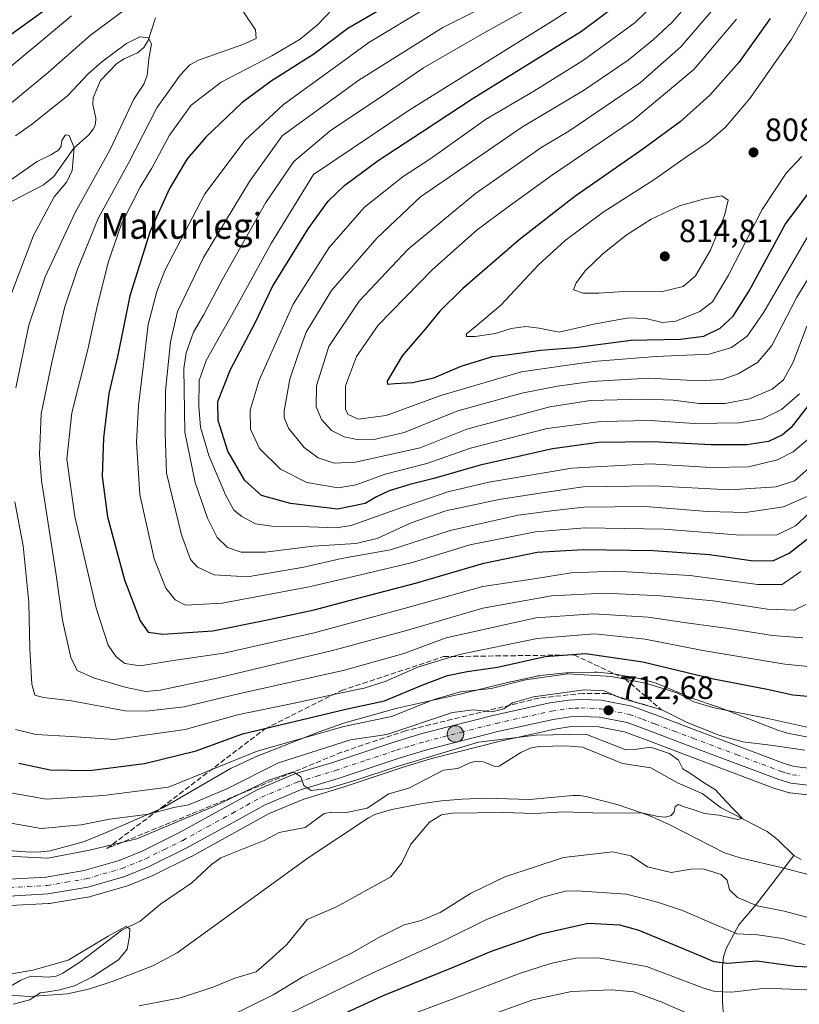
# Model space of a CAD drawing. Units: metres. Extents: x 620524 to 623961, y 4761880 to 4764255.
# Drawn here: x 622113 to 622355, y 4763461 to 4763766 of the extents above; entities that cross this region are included whole.
import ezdxf
from ezdxf.enums import TextEntityAlignment as Align

# ---------------------------------------------------------------- set-up
doc = ezdxf.new("R2010")
doc.units = ezdxf.units.M
doc.header["$MEASUREMENT"] = 0
doc.linetypes.add('DGN Style 3', pattern=[2.307223, 1.648017, -0.659207])
doc.linetypes.add('DGN Style 4', pattern=[2.638475, 1.318413, -0.659207, 0.001648, -0.659207])
for name, color, linetype, lineweight in [('Arbolado forestal CxS', 92, 'Continuous', 0), ('Carretera de calzada única Cxs', 7, 'Continuous', 13), ('Carretera de calzada única eje', 7, 'DGN Style 4', 0), ('Corriente natural lineal', 142, 'Continuous', 13), ('Curva de nivel maestra', 30, 'Continuous', 30), ('Curva de nivel normal', 30, 'Continuous', 0), ('Entidad de ámbito territorial CxS', 92, 'Continuous', 0), ('Espacio natural protegido', 121, 'Continuous', 13), ('Espacio natural protegido CxS', 121, 'Continuous', 0), ('Núcleo urbano CxS', 7, 'Continuous', 0), ('Punto de cota en terreno', 7, 'Continuous', 0), ('Punto kilométrico de carretera', 7, 'Continuous', 0), ('Rótulo de punto de cota en terreno', 7, 'Continuous', 0), ('Talud superficial', 30, 'DGN Style 3', 0), ('Texto cartográfico', 7, 'Continuous', 0)]:
    doc.layers.add(name, color=color, linetype=linetype, lineweight=lineweight)
doc.styles.add('Style-Arial', font='txt')

# ---------------------------------------------------------------- blocks, each defined once
blk = doc.blocks.new('*U8')
at = {"layer": 'Arbolado forestal CxS', "color": 92, "linetype": 'Continuous', "lineweight": 0}
blk.add_polyline3d([(622109.8433, 4763491.4645, 707.8973), (622121.7733, 4763492.1145, 707.9665), (622122.1115, 4763492.1523, 707.9695), (622134.5113, 4763494.2539, 707.9911), (622134.8303, 4763494.3273, 707.9812), (622146.2903, 4763497.6273, 708.0014), (622146.4861, 4763497.6911, 708.0034), (622146.6009, 4763497.7355, 708.0044), (622154.1409, 4763500.8355, 707.8733), (622154.3343, 4763500.9231, 707.8711), (622165.9943, 4763506.7131, 707.896), (622166.1023, 4763506.7695, 707.9032), (622181.4453, 4763515.1811, 707.9524), (622190.2883, 4763520.0557, 708.6421), (622201.0099, 4763524.5547, 709.1961), (622212.4937, 4763528.0501, 709.4275), (622212.5693, 4763528.0743, 709.4219), (622231.4767, 4763534.3801, 709.568), (622240.2545, 4763537.0193, 709.9018), (622261.9347, 4763542.5711, 710.7348), (622278.8699, 4763546.2971, 711.1268), (622283.9691, 4763547.0419, 711.6535), (622286.9873, 4763547.2065, 711.8805), (622292.4139, 4763546.9727, 711.9706), (622300.4969, 4763545.3825, 711.9384), (622308.0495, 4763542.6001, 712.3878), (622319.7197, 4763538.1737, 711.732), (622347.3385, 4763527.7767, 713.6555), (622347.5327, 4763527.7123, 713.6658), (622351.3027, 4763526.6023, 713.7196), (622351.6291, 4763526.5257, 713.7309), (622351.8207, 4763526.4983, 713.7406), (622357.1607, 4763525.9083, 714.0525)], dxfattribs=at)
blk = doc.blocks.new('*U9')
at = {"layer": 'Arbolado forestal CxS', "color": 92, "linetype": 'Continuous', "lineweight": 0}
blk.add_polyline3d([(622357.4409, 4763543.7875, 719.0459), (622351.0539, 4763544.9629, 718.9683), (622348.0703, 4763545.9505, 719.3016), (622329.4547, 4763553.1603, 721.0038), (622329.1371, 4763553.2755, 721.0366), (622329.0715, 4763553.2979, 721.0426), (622321.7075, 4763555.7265, 721.4873), (622310.8025, 4763560.3049, 722.2158), (622310.7847, 4763560.3125, 722.2179), (622310.7667, 4763560.3197, 722.2197), (622310.2771, 4763560.5049, 722.2603), (622309.9585, 4763560.6057, 722.2727), (622305.9345, 4763561.7863, 722.3305), (622305.7521, 4763561.8379, 722.3275), (622305.2423, 4763561.9571, 722.2991), (622305.1319, 4763561.9779, 722.2889), (622297.0439, 4763563.4691, 722.1932), (622296.6377, 4763563.5331, 722.2087), (622296.2469, 4763563.5749, 722.2086), (622292.0613, 4763563.9179, 722.1769), (622291.9309, 4763563.9277, 722.182), (622291.4331, 4763563.9375, 722.177), (622291.2023, 4763563.9421, 722.1747), (622282.9773, 4763563.7313, 721.3486), (622282.6593, 4763563.7167, 721.296), (622282.3727, 4763563.6923, 721.2462), (622274.2357, 4763562.8651, 720.9443), (622274.0013, 4763562.8377, 720.9691), (622273.4851, 4763562.7527, 721.0051), (622273.3389, 4763562.7221, 721.0105), (622265.2137, 4763560.9475, 722.3559), (622265.0243, 4763560.9041, 722.3854), (622249.4871, 4763557.1133, 720.2007), (622229.9571, 4763552.7845, 721.5541), (622229.6179, 4763552.7013, 721.6132), (622229.5253, 4763552.6757, 721.6269), (622213.6901, 4763548.2289, 721.2653), (622213.2817, 4763548.1023, 721.205), (622213.1439, 4763548.0543, 721.1799), (622205.4925, 4763545.3005, 720.885), (622205.2863, 4763545.2231, 720.8886), (622186.5193, 4763537.8801, 720.1574), (622186.3725, 4763537.8211, 720.1453), (622186.0305, 4763537.6703, 720.1079), (622178.5609, 4763534.1599, 718.2495), (622178.4253, 4763534.0949, 718.2237), (622177.9619, 4763533.8463, 718.122), (622157.2373, 4763521.8689, 717.5725), (622139.4091, 4763514.0381, 713.3864), (622132.6295, 4763511.3135, 713.5203), (622122.2417, 4763508.4633, 713.047), (622119.3805, 4763508.1683, 712.4947), (622116.2073, 4763508.0601, 712.0024), (622109.1869, 4763508.6261, 711.5815)], dxfattribs=at)
blk = doc.blocks.new('5PATER')
at = {"layer": 'Punto de cota en terreno', "linetype": 'Continuous', "lineweight": 0}
h = blk.add_hatch(color=51, dxfattribs=at)
edge = h.paths.add_edge_path()
edge.add_ellipse((0, 0), major_axis=(-0.11, -0.111), ratio=0.999422, start_angle=0, end_angle=360)
blk = doc.blocks.new('5HITCA')
at = {"layer": 'Entidad de ámbito territorial CxS', "linetype": 'Continuous', "lineweight": 0}
h = blk.add_hatch(color=1, dxfattribs=at)
edge = h.paths.add_edge_path()
edge.add_arc((0, 0), 0.256, 0, 360)
at = {"layer": 'Entidad de ámbito territorial CxS', "color": 7, "linetype": 'Continuous', "lineweight": 0}
blk.add_circle((0, 0), 0.256, dxfattribs=at)

msp = doc.modelspace()

# ---------------------------------------------------------------- linework, layer by layer
at = {"layer": 'Arbolado forestal CxS', "color": 92, "linetype": 'Continuous', "lineweight": 0}
for points in [[(622357.4409, 4763543.7875, 719.0459), (622351.0539, 4763544.9629, 718.9683), (622348.0703, 4763545.9505, 719.3016), (622329.4547, 4763553.1603, 721.0038), (622329.1371, 4763553.2755, 721.0366), (622329.0715, 4763553.2979, 721.0426), (622321.7075, 4763555.7265, 721.4873), (622310.8025, 4763560.3049, 722.2158), (622310.7847, 4763560.3125, 722.2179), (622310.7667, 4763560.3197, 722.2197), (622310.2771, 4763560.5049, 722.2603), (622309.9585, 4763560.6057, 722.2727), (622305.9345, 4763561.7863, 722.3305), (622305.7521, 4763561.8379, 722.3275), (622305.2423, 4763561.9571, 722.2991), (622305.1319, 4763561.9779, 722.2889), (622297.0439, 4763563.4691, 722.1932), (622296.6377, 4763563.5331, 722.2087), (622296.2469, 4763563.5749, 722.2086), (622292.0613, 4763563.9179, 722.1769), (622291.9309, 4763563.9277, 722.182), (622291.4331, 4763563.9375, 722.177), (622291.2023, 4763563.9421, 722.1747), (622282.9773, 4763563.7313, 721.3486), (622282.6593, 4763563.7167, 721.296), (622282.3727, 4763563.6923, 721.2462), (622274.2357, 4763562.8651, 720.9443), (622274.0013, 4763562.8377, 720.9691), (622273.4851, 4763562.7527, 721.0051), (622273.3389, 4763562.7221, 721.0105), (622265.2137, 4763560.9475, 722.3559), (622265.0243, 4763560.9041, 722.3854), (622249.4871, 4763557.1133, 720.2007), (622229.9571, 4763552.7845, 721.5541), (622229.6179, 4763552.7013, 721.6132), (622229.5253, 4763552.6757, 721.6269), (622213.6901, 4763548.2289, 721.2653), (622213.2817, 4763548.1023, 721.205), (622213.1439, 4763548.0543, 721.1799), (622205.4925, 4763545.3005, 720.885), (622205.2863, 4763545.2231, 720.8886), (622186.5193, 4763537.8801, 720.1574), (622186.3725, 4763537.8211, 720.1453), (622186.0305, 4763537.6703, 720.1079), (622178.5609, 4763534.1599, 718.2495), (622178.4253, 4763534.0949, 718.2237), (622177.9619, 4763533.8463, 718.122), (622157.2373, 4763521.8689, 717.5725), (622139.4091, 4763514.0381, 713.3864), (622132.6295, 4763511.3135, 713.5203), (622122.2417, 4763508.4633, 713.047), (622119.3805, 4763508.1683, 712.4947), (622116.2073, 4763508.0601, 712.0024), (622109.1869, 4763508.6261, 711.5815)], [(622357.1607, 4763525.9083, 714.0525), (622351.8207, 4763526.4983, 713.7406), (622351.6291, 4763526.5257, 713.7309), (622351.3027, 4763526.6023, 713.7196), (622347.5327, 4763527.7123, 713.6658), (622347.3385, 4763527.7767, 713.6555), (622319.7197, 4763538.1737, 711.732), (622308.0495, 4763542.6001, 712.3878), (622300.4969, 4763545.3825, 711.9384), (622292.4139, 4763546.9727, 711.9706), (622286.9873, 4763547.2065, 711.8805), (622283.9691, 4763547.0419, 711.6535), (622278.8699, 4763546.2971, 711.1268), (622261.9347, 4763542.5711, 710.7348), (622240.2545, 4763537.0193, 709.9018), (622231.4767, 4763534.3801, 709.568), (622212.5693, 4763528.0743, 709.4219), (622212.4937, 4763528.0501, 709.4275), (622201.0099, 4763524.5547, 709.1961), (622190.2883, 4763520.0557, 708.6421), (622181.4453, 4763515.1811, 707.9524), (622166.1023, 4763506.7695, 707.9032), (622165.9943, 4763506.7131, 707.896), (622154.3343, 4763500.9231, 707.8711), (622154.1409, 4763500.8355, 707.8733), (622146.6009, 4763497.7355, 708.0044), (622146.4861, 4763497.6911, 708.0034), (622146.2903, 4763497.6273, 708.0014), (622134.8303, 4763494.3273, 707.9812), (622134.5113, 4763494.2539, 707.9911), (622122.1115, 4763492.1523, 707.9695), (622121.7733, 4763492.1145, 707.9665), (622109.8433, 4763491.4645, 707.8973)]]:
    msp.add_polyline3d(points, dxfattribs=at)
at = {"layer": 'Carretera de calzada única Cxs', "color": 7, "linetype": 'Continuous', "lineweight": 13}
for points in [[(622109.6301, 4763499.7301, 720.1677), (622121.0201, 4763500.3501, 721.9266), (622132.8301, 4763502.3501, 711.9627), (622143.7301, 4763505.4901, 714.3184), (622150.8301, 4763508.4101, 712.7033), (622162.2201, 4763514.0701, 724.432), (622177.4601, 4763522.4201, 733.7134), (622186.6901, 4763527.5101, 729.5845), (622198.2001, 4763532.3401, 732.02), (622210.0201, 4763535.9401, 717.1175), (622228.9701, 4763542.2601, 725.0576), (622238.0301, 4763544.9901, 730.4067), (622260.0301, 4763550.6201, 719.2567), (622277.3801, 4763554.4401, 729.341), (622283.1501, 4763555.2801, 724.3617), (622286.9501, 4763555.4801, 725.8321), (622293.4001, 4763555.2101, 719.5576), (622302.7301, 4763553.3601, 735.8707), (622310.9401, 4763550.3401, 727.1747), (622322.6401, 4763545.9101, 729.6004), (622350.0501, 4763535.5901, 719.1023), (622353.1901, 4763534.6601, 718.2354), (622357.6701, 4763534.1701, 716.0125)], [(622109.6301, 4763499.7301, 720.1677), (622121.0201, 4763500.3501, 721.9266), (622132.8301, 4763502.3501, 711.9627), (622143.7301, 4763505.4901, 714.3184), (622150.8301, 4763508.4101, 712.7033), (622162.2201, 4763514.0701, 724.432), (622177.4601, 4763522.4201, 733.7134), (622186.6901, 4763527.5101, 729.5845), (622198.2001, 4763532.3401, 732.02), (622210.0201, 4763535.9401, 717.1175), (622228.9701, 4763542.2601, 725.0576), (622238.0301, 4763544.9901, 730.4067), (622260.0301, 4763550.6201, 719.2567), (622277.3801, 4763554.4401, 729.341), (622283.1501, 4763555.2801, 724.3617), (622286.9501, 4763555.4801, 725.8321), (622293.4001, 4763555.2101, 719.5576), (622302.7301, 4763553.3601, 735.8707), (622310.9401, 4763550.3401, 727.1747), (622322.6401, 4763545.9101, 729.6004), (622350.0501, 4763535.5901, 719.1023), (622353.1901, 4763534.6601, 718.2354), (622357.6701, 4763534.1701, 716.0125)], [(622357.4901, 4763528.8901, 718.0605), (622352.1501, 4763529.4801, 718.8867), (622348.3801, 4763530.5901, 720.4902), (622320.7801, 4763540.9801, 720.0615), (622309.1001, 4763545.4101, 716.1422), (622301.3101, 4763548.2801, 721.7108), (622292.7701, 4763549.9601, 717.5332), (622286.9701, 4763550.2101, 714.824), (622283.6701, 4763550.0301, 714.0712), (622278.3301, 4763549.2501, 716.5236), (622261.2401, 4763545.4901, 713.2909), (622239.4501, 4763539.9101, 718.6811), (622230.5701, 4763537.2401, 722.7153), (622211.6201, 4763530.9201, 713.4329), (622199.9901, 4763527.3801, 718.665), (622188.9801, 4763522.7601, 714.1921), (622180.0001, 4763517.8101, 718.6874), (622164.6601, 4763509.4001, 712.2772), (622153.0001, 4763503.6101, 710.2658), (622145.4601, 4763500.5101, 712.6552), (622134.0001, 4763497.2101, 715.6307), (622121.6101, 4763495.1101, 710.736), (622109.6801, 4763494.4601, 717.3354)], [(622357.4901, 4763528.8901, 718.0605), (622352.1501, 4763529.4801, 718.8867), (622348.3801, 4763530.5901, 720.4902), (622320.7801, 4763540.9801, 720.0615), (622309.1001, 4763545.4101, 716.1422), (622301.3101, 4763548.2801, 721.7108), (622292.7701, 4763549.9601, 717.5332), (622286.9701, 4763550.2101, 714.824), (622283.6701, 4763550.0301, 714.0712), (622278.3301, 4763549.2501, 716.5236), (622261.2401, 4763545.4901, 713.2909), (622239.4501, 4763539.9101, 718.6811), (622230.5701, 4763537.2401, 722.7153), (622211.6201, 4763530.9201, 713.4329), (622199.9901, 4763527.3801, 718.665), (622188.9801, 4763522.7601, 714.1921), (622180.0001, 4763517.8101, 718.6874), (622164.6601, 4763509.4001, 712.2772), (622153.0001, 4763503.6101, 710.2658), (622145.4601, 4763500.5101, 712.6552), (622134.0001, 4763497.2101, 715.6307), (622121.6101, 4763495.1101, 710.736), (622109.6801, 4763494.4601, 717.3354)]]:
    msp.add_polyline3d(points, dxfattribs=at)
at = {"layer": 'Carretera de calzada única eje', "color": 7, "linetype": 'DGN Style 4', "lineweight": 0}
msp.add_polyline3d([(622109.6501, 4763497.0901, 716.7439), (622115.3501, 4763497.4001, 714.3824), (622121.3101, 4763497.7301, 713.0032), (622127.2201, 4763498.7301, 713.659), (622133.4101, 4763499.7801, 713.084), (622144.5901, 4763503.0001, 710.2324), (622151.9101, 4763506.0101, 709.5115), (622157.7401, 4763508.9001, 712.713), (622163.4401, 4763511.7301, 717.5839), (622171.1101, 4763515.9401, 723.2154), (622178.7301, 4763520.1101, 725.9191), (622183.2201, 4763522.5901, 722.8888), (622187.8301, 4763525.1301, 721.9455), (622199.0901, 4763529.8601, 725.1703), (622205.0001, 4763531.6601, 714.6455), (622210.8201, 4763533.4301, 713.5303), (622220.2901, 4763536.5901, 717.3531), (622229.7701, 4763539.7501, 724.2281), (622234.2101, 4763541.0801, 724.2326), (622238.7401, 4763542.4501, 724.185), (622249.7401, 4763545.2601, 717.0344), (622260.6301, 4763548.0501, 714.122), (622269.1801, 4763549.9301, 714.8285), (622277.8501, 4763551.8401, 723.1744), (622280.5201, 4763552.2301, 719.087), (622283.4101, 4763552.6501, 716.1674), (622285.0601, 4763552.7401, 716.7403), (622286.9601, 4763552.8401, 717.3944), (622289.8601, 4763552.7201, 715.6903), (622293.0801, 4763552.5801, 715.0157), (622302.0201, 4763550.8201, 728.9681), (622306.1301, 4763549.3101, 722.6328), (622310.0201, 4763547.8701, 720.3417), (622315.8701, 4763545.6601, 726.0904), (622321.7101, 4763543.4401, 723.1292), (622335.4101, 4763538.2801, 722.3374), (622349.2201, 4763533.0901, 716.7741), (622350.7801, 4763532.6201, 715.8461), (622352.6701, 4763532.0701, 715.5193), (622355.3401, 4763531.7701, 715.437)], dxfattribs=at)
at = {"layer": 'Corriente natural lineal', "color": 142, "linetype": 'Continuous', "lineweight": 13}
for points in [[(622155, 4763767, 737.0415), (622152.7345, 4763760.0202, 735.1636), (622151.3855, 4763757.8522, 734.7697), (622149.4201, 4763756.1705, 734.6549), (622145.2492, 4763754.3299, 734.766), (622143.0087, 4763752.8451, 734.6417), (622137.9154, 4763747.5688, 733.8143), (622135.6057, 4763742.1956, 732.9202), (622135.5619, 4763740.1002, 732.4405), (622136.4216, 4763735.891, 731.5311), (622136.3319, 4763734.1472, 731.251), (622135.7609, 4763732.5738, 730.9843), (622134.2014, 4763730.5891, 730.7187), (622129.6507, 4763726.6071, 729.9313), (622123.4404, 4763717.8153, 728.7129), (622120.2585, 4763715.2038, 728.4461), (622106.4463, 4763708.0137, 727.9241)], [(622353, 4763507, 709.7304), (622347.9835, 4763512.004, 710.3267), (622344.7904, 4763514.5062, 710.2382), (622330.4783, 4763521.853, 709.1768), (622324.5728, 4763526.2628, 709.0284), (622317.2, 4763529.4488, 708.6275), (622308.6671, 4763534.221, 708.7646), (622299.9204, 4763535.607, 708.325), (622287.5033, 4763540.6352, 708.6599), (622282.3433, 4763541.0856, 708.8019), (622274.0439, 4763540.9158, 709.116), (622271.2464, 4763540.3695, 709.0447), (622268.2921, 4763539.0137, 708.4141), (622261.6473, 4763534.7363, 707.5585), (622260.2927, 4763534.6836, 707.5903), (622256.7008, 4763536.0983, 708.0028), (622254.4232, 4763536.3057, 708.1628), (622252.5168, 4763535.8309, 708.1186), (622248.815, 4763534.0727, 707.7316), (622244.3569, 4763533.4935, 707.801), (622233.5525, 4763527.9778, 707.0573), (622227.3392, 4763526.1674, 707.3489), (622220.6572, 4763521.7715, 706.6665), (622213.746, 4763520.2788, 706.7636), (622209.857, 4763520.4979, 707.0708), (622207.3265, 4763520.0769, 707.1874), (622201.446, 4763515.715, 706.3136), (622193.3506, 4763514.2024, 706.3586), (622188.7109, 4763511.7249, 705.9646), (622175.2857, 4763506.3111, 706.179), (622172.371, 4763504.2429, 705.9895), (622166.2299, 4763498.5831, 705.5984), (622156.4842, 4763491.969, 705.5935), (622150.199, 4763486.6574, 705.5084), (622144.5358, 4763483.8435, 705.7049), (622131.5405, 4763473.934, 704.7345), (622126.2382, 4763470.5253, 704.572), (622124.1128, 4763469.591, 704.5337), (622121.7064, 4763469.2829, 704.5979), (622116.3104, 4763469.553, 705.1543), (622113.2155, 4763468.384, 705.2116), (622108.6955, 4763465.7895, 705.0686)], [(622331.2033, 4763457.0938, 731.621), (622330.8774, 4763461.6397, 729.3146), (622330.9553, 4763472.3294, 724.4616), (622331.271, 4763475.5431, 723.0511), (622332.1999, 4763478.383, 721.7095), (622335.9628, 4763485.5433, 717.6577), (622341.4071, 4763491.7741, 714.0092), (622353, 4763507, 709.7304)], [(622355.2696, 4763505.8148, 709.9963), (622353, 4763507, 709.7304)]]:
    msp.add_polyline3d(points, dxfattribs=at)
at = {"layer": 'Curva de nivel maestra', "color": 30, "linetype": 'Continuous', "lineweight": 30, "flags": 128}
for points, elevation in [([(622363.01, 4763653.7401), (622352.18, 4763639.9001), (622349.48, 4763637.6201), (622345.18, 4763635.5601), (622338.51, 4763634.5401), (622327.4, 4763634.5001), (622309.07, 4763635.4401), (622292.4, 4763635.1901), (622278.18, 4763633.2501), (622255.68, 4763628.2301), (622241.32, 4763624.0401), (622233.87, 4763622.2401), (622227.48, 4763620.2501), (622223.53, 4763618.4101), (622220.02, 4763616.3201), (622211.47, 4763614.5301), (622196.85, 4763616.2401), (622187.83, 4763618.7501), (622182.74, 4763623.4001), (622177.44, 4763632.5701), (622174.42, 4763642.0601), (622174.34, 4763647.9301), (622178.28, 4763657.8401), (622185.86, 4763672.3701), (622191.33, 4763683.6701), (622202.3, 4763701.5101), (622208.5, 4763710.1201), (622213.7, 4763715.1201), (622224.09, 4763722.7701), (622237.82, 4763731.7401), (622253.19, 4763741.9301), (622287.11, 4763762.9101), (622306.3, 4763777.2301)], 775), ([(621874.13, 4763572.7401), (621893.2, 4763571.1001), (621911.88, 4763572.4701), (621925.99, 4763574.8401), (621940.9, 4763578.4201), (621957.06, 4763584.2001), (621978.64, 4763591.7401), (621993.47, 4763599.7001), (622000.2, 4763606.0501), (622006.67, 4763611.4601), (622012.71, 4763621.4401), (622021.57, 4763634.3501), (622026.77, 4763645.3501), (622037.62, 4763674.1001), (622042.69, 4763684.9601), (622054.16, 4763705.1201), (622070.86, 4763727.4601), (622084.21, 4763740.4901), (622110.93, 4763762.4601), (622123.81, 4763771.7801)], 750), ([(622223.76, 4763768.9701), (622214.7, 4763763.6801), (622204.11, 4763755.7301), (622190.86, 4763747.3601), (622181.8, 4763740.6701), (622170.63, 4763730.0401), (622164.81, 4763723.2601), (622159.29, 4763714.0901), (622153.35, 4763700.7901), (622147, 4763680.7901), (622143.24, 4763662.3201), (622140.53, 4763650.4601), (622138.89, 4763636.6601), (622138.41, 4763624.7201), (622140.13, 4763612.1801), (622145.38, 4763592.6301), (622150.26, 4763579.8601), (622152.71, 4763576.3201), (622157.23, 4763575.7801), (622172.72, 4763576.7601), (622189.19, 4763580.0401), (622204.24, 4763583.3301), (622217.08, 4763586.7001), (622235.69, 4763591.5201), (622256.84, 4763597.7501), (622273.39, 4763601.1801), (622287.7, 4763602.0501), (622309.51, 4763601.7501), (622326.85, 4763600.4501), (622339.81, 4763598.6401), (622346.55, 4763598.4601), (622351.56, 4763600.8401), (622361.02, 4763608.2401)], 750), ([(622345.72, 4763766.7801), (622335.95, 4763753.1701), (622327, 4763743.0101), (622317.78, 4763734.7901), (622306.22, 4763726.2601), (622285.05, 4763711.5801), (622267.82, 4763698.1801), (622250.2, 4763682.9201), (622243.19, 4763675.9901), (622238.53, 4763670.2501), (622231.54, 4763662.1501), (622226.81, 4763654.2801), (622226.98, 4763653.3801), (622229.38, 4763653.4901), (622234.67, 4763653.8601), (622241.38, 4763655.2901), (622249.85, 4763658.9301), (622259.51, 4763661.9001), (622264.82, 4763662.5601), (622274.42, 4763663.9001), (622285.16, 4763664.7001), (622302.6, 4763666.9601), (622317.85, 4763667.2501), (622325.12, 4763668.2501), (622330.14, 4763670.7101), (622334.23, 4763674.4501), (622339.2, 4763682.3201), (622350.36, 4763702.9201), (622360.42, 4763716.3001)], 800), ([(622112.56, 4763535.6501), (622122.26, 4763533.6001), (622134.48, 4763533.3801), (622151.56, 4763535.5701), (622167.61, 4763539.5401), (622182.02, 4763544.8301), (622214.01, 4763552.4201), (622225.98, 4763555.0101), (622237.96, 4763560.0201), (622245.58, 4763562.8901), (622251.67, 4763564.1901), (622261.07, 4763565.4701), (622275.88, 4763568.7601), (622288.43, 4763569.7501), (622306.16, 4763567.1601), (622328.16, 4763561.9201), (622344.79, 4763558.6201), (622352.69, 4763556.9401), (622362.94, 4763556.0201)], 725), ([(622371.77, 4763471.6601), (622353.61, 4763472.6001), (622341.57, 4763474.2401), (622332.49, 4763473.4701), (622328.29, 4763474.0501), (622324.69, 4763475.5601), (622305.06, 4763483.7301), (622299.07, 4763485.3701), (622289.18, 4763485.9701), (622274.51, 4763482.6001), (622259.18, 4763477.2501), (622247.52, 4763472.3601), (622225.86, 4763463.6201), (622208.41, 4763455.6201)], 725)]:
    msp.add_lwpolyline(points, dxfattribs=dict(at, elevation=elevation))
at = {"layer": 'Curva de nivel normal', "color": 30, "linetype": 'Continuous', "lineweight": 0, "flags": 128}
for points, elevation in [([(622368.41, 4763788.82), (622352.3, 4763760.44), (622339.36, 4763741.95), (622331.82, 4763733.12), (622326.5, 4763728.45), (622319.76, 4763723.94), (622309.61, 4763716.73), (622293.93, 4763706.74), (622282.12, 4763697.94), (622273.85, 4763690.37), (622262.17, 4763677.88), (622254.15, 4763671.13), (622251.5, 4763668.97), (622251.51, 4763668.17), (622254.18, 4763668.08), (622260.51, 4763669.08), (622265.34, 4763670.61), (622269.91, 4763671.24), (622274.07, 4763670.67), (622280.24, 4763669.48), (622291.02, 4763671.95), (622301.7, 4763673.97), (622307.16, 4763673.76), (622312.24, 4763672.47), (622316.46, 4763672.86), (622323.92, 4763675.92), (622327.83, 4763678.93), (622332.77, 4763687.19), (622343.24, 4763707.51), (622350.7, 4763718.85), (622355.51, 4763723.99)], 805), ([(622354.85, 4763650.34), (622349.18, 4763645.51), (622343.31, 4763642.6), (622336.09, 4763641.34), (622322.23, 4763641.17), (622308.43, 4763642.03), (622293.18, 4763641.78), (622276.53, 4763639.53), (622252.7, 4763633.42), (622239.17, 4763628.72), (622226.19, 4763625.38), (622217.21, 4763622.04), (622211.68, 4763621.13), (622201.91, 4763622.84), (622193.76, 4763626.99), (622187.22, 4763633.38), (622184.48, 4763639.41), (622184.3, 4763645.24), (622187.14, 4763654.61), (622197.7, 4763678.12), (622208.82, 4763695.79), (622219.81, 4763708.22), (622231.86, 4763717.82), (622240.07, 4763723.22), (622249.36, 4763729.79), (622257.36, 4763735.48), (622272.39, 4763744.26), (622287.82, 4763753.92), (622303.85, 4763765.59), (622316.18, 4763777.72)], 780), ([(622263.18, 4763773.66), (622244.18, 4763764), (622218.02, 4763747.71), (622194.25, 4763730.45), (622184.13, 4763716.24), (622169.83, 4763692.66), (622161.84, 4763675.86), (622159.6, 4763666.5), (622158.12, 4763651.28), (622157.93, 4763638.1), (622158.41, 4763625.68), (622163.07, 4763606.55), (622165.82, 4763598.94), (622168.02, 4763596.51), (622173.18, 4763594.16), (622183.47, 4763593.54), (622201.03, 4763596.5), (622212.65, 4763599.26), (622227.86, 4763601.93), (622246.43, 4763607.92), (622267.51, 4763612.69), (622278.68, 4763614.15), (622287.85, 4763615.18), (622307, 4763615.4), (622326.15, 4763613.77), (622338, 4763613.45), (622349.85, 4763615.26), (622357.18, 4763618.51)], 760), ([(622359.32, 4763628.66), (622353.3, 4763623.29), (622347.51, 4763621.49), (622333.18, 4763620.54), (622309.51, 4763621.81), (622287.71, 4763621.43), (622275.54, 4763619.69), (622261.66, 4763617.5), (622245.09, 4763613.98), (622234.32, 4763610.24), (622223.72, 4763605.4), (622217.16, 4763603.84), (622203.88, 4763603.06), (622189.03, 4763601.16), (622181.52, 4763601.21), (622177.31, 4763602.68), (622174.12, 4763605.72), (622171.11, 4763611.71), (622167.25, 4763622.85), (622164.12, 4763638.41), (622163.74, 4763658.19), (622164.49, 4763663.08), (622166.73, 4763669.45), (622169.93, 4763674.98), (622175.64, 4763685.74), (622189.19, 4763709.7), (622197.86, 4763722.44), (622209.19, 4763731.97), (622226.62, 4763743.66), (622238.17, 4763751.56), (622256.99, 4763762.4), (622278.44, 4763774.36)], 765), ([(622357.45, 4763636.25), (622352.82, 4763632.33), (622348.02, 4763629.81), (622339, 4763627.66), (622327.3, 4763627.44), (622308.51, 4763628.56), (622284.19, 4763627.24), (622258.42, 4763622.91), (622245.66, 4763619.88), (622240.3, 4763618.03), (622231.07, 4763614.96), (622215.67, 4763609.42), (622211.08, 4763608.78), (622202.75, 4763609.02), (622191.04, 4763609.21), (622185.96, 4763609.98), (622181.78, 4763612.25), (622179.26, 4763614.24), (622176.66, 4763618.94), (622171.49, 4763631.17), (622168.92, 4763639.98), (622168.41, 4763646.43), (622168.54, 4763654.48), (622170.66, 4763660.71), (622179.5, 4763676.27), (622190.98, 4763697.16), (622203.95, 4763718.45), (622233.7, 4763738.41), (622278.35, 4763766.26), (622291.1, 4763774.47)], 770), ([(622357.12, 4763671.35), (622352.86, 4763660.12), (622349.86, 4763654.71), (622346.3, 4763651.81), (622339.28, 4763648.8), (622331.69, 4763647.29), (622323.71, 4763647.32), (622315.62, 4763648.34), (622306.48, 4763648.65), (622289.91, 4763648.24), (622277.31, 4763646.25), (622251.58, 4763639.4), (622237.12, 4763633.58), (622217.05, 4763629.12), (622210.39, 4763628.79), (622205.48, 4763630.51), (622201.1, 4763633.65), (622196.22, 4763639.68), (622194.86, 4763642.94), (622194.85, 4763645.07), (622196.62, 4763654.88), (622199.2, 4763662.51), (622201.74, 4763669.5), (622209.61, 4763682.45), (622223.62, 4763698.62), (622237.19, 4763711.51), (622268.85, 4763733.23), (622287.76, 4763744.52), (622301.63, 4763753.87), (622309.53, 4763760.27), (622315.29, 4763765.71), (622321.98, 4763773.5)], 785), ([(622145.52, 4763769.64), (622134.82, 4763761.63), (622121.71, 4763750.03), (622110.3, 4763740.64)], 740), ([(622356.77, 4763584.97), (622353.18, 4763583.18), (622344.92, 4763583.54), (622328.05, 4763586.08), (622311.72, 4763587.67), (622294.26, 4763588.48), (622277.9, 4763587.62), (622256.52, 4763583.77), (622232.86, 4763576.91), (622209.86, 4763570.69), (622173.11, 4763561.87), (622156.42, 4763558.33), (622151.99, 4763557.96), (622145.92, 4763559.17), (622135.72, 4763562.17), (622130.69, 4763564.45), (622128.72, 4763568.49), (622126.1, 4763580.03), (622124.03, 4763594.77), (622119.58, 4763623.44), (622118.94, 4763631.55), (622119.53, 4763644.08), (622122.9, 4763660.54), (622126.73, 4763676.99), (622130.79, 4763689.04), (622133.36, 4763695.29), (622137.16, 4763704.74), (622146.69, 4763722.18), (622155.4, 4763739.12), (622162.64, 4763749.25), (622165.62, 4763752.45), (622168.3, 4763753.86), (622182.05, 4763758.8), (622186.26, 4763760.64), (622185.96, 4763763.36), (622181.93, 4763769.28)], 740), ([(622210.02, 4763769.8), (622205.22, 4763764.84), (622199.86, 4763760.42), (622191.04, 4763755.26), (622175.39, 4763747.07), (622166.06, 4763739.88), (622159.32, 4763730.57), (622153.83, 4763720.4), (622150.19, 4763714.5), (622144.42, 4763703.12), (622140.37, 4763691.45), (622136.84, 4763677.45), (622134.01, 4763664.12), (622129.06, 4763644.45), (622127.48, 4763630.07), (622129.98, 4763612.28), (622136.54, 4763583.81), (622140.33, 4763572.35), (622142.73, 4763568.67), (622145.49, 4763566.6), (622150.2, 4763565.91), (622159.86, 4763567.46), (622176.14, 4763569.85), (622204.2, 4763576.19), (622232.13, 4763583.74), (622256.57, 4763590.56), (622272.49, 4763592.94), (622283.91, 4763594.75), (622297.61, 4763595.32), (622320.82, 4763593.96), (622341.89, 4763591.17), (622349.43, 4763591.12), (622355.21, 4763595.21)], 745), ([(622368.18, 4763622.9), (622353.51, 4763609.38), (622347.85, 4763606.6), (622336.51, 4763606.46), (622312.85, 4763608.33), (622288.18, 4763608.72), (622272.85, 4763607.48), (622252.52, 4763603.42), (622234.76, 4763597.98), (622218.12, 4763594.03), (622202.69, 4763590.42), (622175.63, 4763585.34), (622164.24, 4763584.78), (622161.05, 4763586.36), (622158.14, 4763590.01), (622154.56, 4763599.16), (622150.12, 4763619.05), (622149.08, 4763635.29), (622149.71, 4763646.74), (622151.18, 4763658.62), (622152.73, 4763671.82), (622155.35, 4763682.12), (622157.86, 4763688.62), (622170.28, 4763712.39), (622182.76, 4763729.06), (622194.66, 4763740.11), (622210.08, 4763751.28), (622221.2, 4763759.4), (622240.11, 4763770.77)], 755), ([(622362.61, 4763694.26), (622353.98, 4763680.38), (622346.23, 4763665.29), (622341.78, 4763660.06), (622335.75, 4763656.57), (622330.85, 4763654.83), (622323.75, 4763654.37), (622308.05, 4763655.23), (622290.27, 4763654.2), (622279.73, 4763652.72), (622268.69, 4763650.51), (622248.76, 4763645.01), (622232.12, 4763638.28), (622223.23, 4763636.21), (622217.51, 4763636.12), (622213.48, 4763636.99), (622209.57, 4763639), (622206.47, 4763642.4), (622204.85, 4763646.28), (622204.92, 4763652.85), (622208.73, 4763665.02), (622218.16, 4763679.08), (622233.41, 4763695.26), (622254.25, 4763712.48), (622274.81, 4763726.86), (622283.18, 4763731.84), (622305.43, 4763746.95), (622318.01, 4763758.08), (622328.14, 4763769.85)], 790), ([(621874.1, 4763559.54), (621886.15, 4763560.52), (621909.77, 4763563.49), (621924.53, 4763566.03), (621944.86, 4763571), (621976.86, 4763581.33), (621993.67, 4763589.18), (621999.97, 4763594.98), (622003.96, 4763601.32), (622007.57, 4763603.92), (622014.32, 4763606.17), (622018.26, 4763609.35), (622024.4, 4763618.69), (622030.21, 4763632.16), (622040.9, 4763662.96), (622048.36, 4763681.61), (622056.99, 4763697.4), (622065.87, 4763710.19), (622076.52, 4763722.8), (622092.52, 4763737.32), (622128.87, 4763767.66)], 745), ([(622335.23, 4763766.61), (622321.97, 4763750.99), (622303.18, 4763735.28), (622278.18, 4763718.28), (622263.96, 4763708.04), (622254.8, 4763701.26), (622240.9, 4763688.92), (622224.05, 4763671.66), (622217.38, 4763661.92), (622213.92, 4763652.8), (622213.92, 4763645.43), (622214.8, 4763643.95), (622217.87, 4763642.45), (622226.52, 4763643.56), (622243.53, 4763649.86), (622268.56, 4763657.16), (622283.5, 4763659.37), (622292.05, 4763660.47), (622310.31, 4763661.92), (622326.76, 4763662.64), (622333.7, 4763664.76), (622338.57, 4763668.18), (622343.77, 4763675.71), (622357.2, 4763698.86)], 795), ([(622330.69, 4763711.75), (622325.28, 4763710.84), (622317.54, 4763708.68), (622308.75, 4763704.51), (622301.04, 4763699.6), (622293.66, 4763693.67), (622288.43, 4763688.61), (622285.52, 4763684.78), (622284.72, 4763682.66), (622287.68, 4763681.55), (622292.5, 4763681.62), (622300.3, 4763682.08), (622311.84, 4763681.94), (622318.71, 4763683.63), (622322.51, 4763686.95), (622327.21, 4763694.95), (622331.58, 4763705.65), (622332.64, 4763710.45), (622330.69, 4763711.75)], 810), ([(622357.63, 4763546.72), (622345.46, 4763549.44), (622328.34, 4763552.87), (622321.99, 4763554.77), (622317, 4763557.45), (622307.44, 4763560.44), (622296.46, 4763562.6), (622282.87, 4763563.41), (622269.77, 4763561.52), (622259.12, 4763558.89), (622249.59, 4763557.84), (622241.45, 4763555.44), (622228.17, 4763550.21), (622213.44, 4763547.08), (622186.5, 4763539.42), (622158.96, 4763528.23), (622138.82, 4763525.65), (622121.02, 4763524.55), (622109.45, 4763526.61)], 720), ([(622356.46, 4763539.72), (622345.85, 4763541.27), (622337.17, 4763542.3), (622329.82, 4763544.34), (622319.74, 4763548.38), (622312.08, 4763552.28), (622299.47, 4763555.84), (622294.23, 4763558.15), (622288.02, 4763558.43), (622272.24, 4763556.26), (622265.76, 4763554.38), (622263.03, 4763552.56), (622259.35, 4763551.62), (622253.61, 4763552.22), (622247.08, 4763551.4), (622226.76, 4763544.54), (622215.49, 4763542.97), (622193.16, 4763535.81), (622177.12, 4763527.75), (622169.73, 4763524.6), (622165.21, 4763522.78), (622160.66, 4763521.92), (622152.92, 4763519.85), (622140.73, 4763518.33), (622131.94, 4763516.58), (622119.54, 4763515.41), (622107.19, 4763517.62)], 715), ([(622107.19, 4763506.94), (622121.58, 4763506.2), (622134.54, 4763508.71), (622149.19, 4763512.19), (622173.51, 4763522.4), (622190.12, 4763530.41), (622197.84, 4763533.03), (622200.03, 4763531.44), (622201.03, 4763528.75), (622203.24, 4763527.19), (622208.54, 4763527.82), (622217.48, 4763530.52), (622229.7, 4763534.6), (622255.18, 4763542.17), (622273.05, 4763544.43), (622288.46, 4763544.74), (622300.91, 4763539.81), (622303.68, 4763539.9), (622308.52, 4763540.65), (622314.44, 4763538.7), (622317.3, 4763536.58), (622318.64, 4763533.95), (622321.24, 4763532.32), (622324.72, 4763529.88), (622328.73, 4763527.37), (622332, 4763523.82), (622337.12, 4763518.51), (622335.56, 4763518.25), (622329.74, 4763519.52), (622325.34, 4763520.05), (622322.08, 4763521.24), (622319.03, 4763522.11), (622317.24, 4763522.89), (622316.22, 4763522.25), (622315.96, 4763520.61), (622315.01, 4763519.47), (622313.18, 4763518.92), (622310.9, 4763519.18), (622305.74, 4763520.32), (622293.57, 4763520.22), (622281.72, 4763520.6), (622272.65, 4763520.04), (622262.84, 4763520.4), (622246.91, 4763520.14), (622243.69, 4763519.66), (622239.97, 4763517.39), (622234.16, 4763510.52), (622231.36, 4763504.72), (622227.95, 4763500.46), (622211.1, 4763491.13), (622201.99, 4763487.13), (622195.71, 4763479.46), (622190.26, 4763474.45), (622186.22, 4763470.88), (622179.64, 4763469), (622173.06, 4763466.26), (622162.76, 4763462.84), (622149.88, 4763460.41)], 710), ([(622177.8, 4763457.09), (622191.52, 4763463.79), (622200.68, 4763469.37), (622215.98, 4763476.87), (622224.09, 4763481.45), (622232.15, 4763485.53), (622237.42, 4763486.84), (622243.29, 4763489.38), (622252.7, 4763495.29), (622263.36, 4763500.42), (622281.55, 4763506.39), (622296.85, 4763508.13), (622302.49, 4763506.9), (622307.68, 4763503.53), (622314.97, 4763501.73), (622321.13, 4763502.83), (622324.9, 4763502.85), (622330.52, 4763501.13), (622332.39, 4763499.34), (622333.08, 4763496.36), (622335.61, 4763494.01), (622341.69, 4763491.45), (622350.06, 4763489.72), (622357.07, 4763487.9)], 715), ([(622196.38, 4763457.9), (622222.19, 4763470.46), (622244.52, 4763480.64), (622257.67, 4763487.13), (622275.14, 4763494.09), (622282.13, 4763495.96), (622285.68, 4763496.11), (622301.15, 4763495.01), (622310.73, 4763492.52), (622318.5, 4763489.92), (622329.55, 4763485.2), (622335.46, 4763482.74), (622341.81, 4763482.42), (622349.68, 4763481.29), (622356.53, 4763479.27)], 720), ([(622110.85, 4763460.87), (622116.02, 4763462.24), (622119.2, 4763464.41), (622121.56, 4763464.69), (622125.32, 4763465.29), (622129.82, 4763466.58), (622135.2, 4763469.3), (622143.49, 4763474.64), (622146.16, 4763477.96), (622146.91, 4763481.96), (622147.01, 4763484.31), (622145.73, 4763485), (622140.28, 4763481.98), (622127.86, 4763474.51), (622116.96, 4763471.45), (622107.98, 4763469.84)], 705)]:
    msp.add_lwpolyline(points, dxfattribs=dict(at, elevation=elevation))
at = {"layer": 'Curva de nivel normal', "color": 30, "linetype": 'Continuous', "lineweight": 0}
for points in [[(622111.52, 4763730.36, 735), (622116.86, 4763734.12, 735), (622127.76, 4763742.88, 735), (622134.12, 4763749.63, 735), (622138.29, 4763753.41, 735), (622145.97, 4763759.09, 735), (622150.12, 4763761.11, 735), (622152.83, 4763760.83, 735), (622153.74, 4763758.86, 735), (622152.9, 4763754.28, 735), (622152.43, 4763749.12, 735), (622151.33, 4763746.45, 735), (622148.29, 4763741.78, 735), (622140.94, 4763726.21, 735), (622130.08, 4763706.59, 735), (622120.75, 4763686.68, 735), (622115.7, 4763671.63, 735), (622111.6, 4763652.18, 735)], [(622109.98, 4763716.62, 730), (622118.3, 4763722.48, 730), (622122.45, 4763724.55, 730), (622124.85, 4763725.93, 730), (622125.66, 4763727.18, 730), (622125.93, 4763728.96, 730), (622127.04, 4763730.72, 730), (622128.16, 4763730.52, 730), (622129.72, 4763726.66, 730), (622129.11, 4763719.64, 730), (622127.43, 4763716.12, 730), (622123.56, 4763711.45, 730), (622117.09, 4763699.45, 730), (622108.42, 4763676.61, 730)], [(622111.3, 4763616.76, 735), (622113.91, 4763603.13, 735), (622115.7, 4763585.57, 735), (622116, 4763571.23, 735), (622116.59, 4763560.26, 735), (622117.51, 4763556.8, 735), (622120.21, 4763556.05, 735), (622128.86, 4763555.02, 735), (622145.61, 4763551.95, 735), (622152.09, 4763551.84, 735), (622163.88, 4763553.16, 735), (622180.73, 4763557.22, 735), (622213.58, 4763564.52, 735), (622232.01, 4763569.78, 735), (622245.18, 4763574.62, 735), (622272.97, 4763580.78, 735), (622290.91, 4763582.07, 735), (622307.85, 4763581.02, 735), (622319.73, 4763579.24, 735), (622332.72, 4763577.54, 735), (622346.38, 4763575.36, 735), (622355.79, 4763574.55, 735)], [(622111.53, 4763546.14, 730), (622117.96, 4763544.57, 730), (622128.81, 4763544.02, 730), (622142.11, 4763543.07, 730), (622164.2, 4763546.15, 730), (622180.44, 4763550.73, 730), (622198.48, 4763554.44, 730), (622213.08, 4763557.66, 730), (622219.71, 4763558.97, 730), (622226.25, 4763561.06, 730), (622236.59, 4763565.55, 730), (622249.26, 4763569.46, 730), (622273.43, 4763574.38, 730), (622291.24, 4763575.85, 730), (622306.91, 4763574.19, 730), (622324.84, 4763570.63, 730), (622350.26, 4763566.4, 730), (622359.51, 4763565.52, 730)], [(622359.55, 4763465.25, 730), (622344.27, 4763465.9, 730), (622333.85, 4763464.66, 730), (622328.49, 4763464.82, 730), (622324.76, 4763465.96, 730), (622307.36, 4763472.63, 730), (622292.37, 4763475.32, 730), (622285.34, 4763475.15, 730), (622277.5, 4763473.56, 730), (622267.58, 4763470.32, 730), (622247.64, 4763462.69, 730), (622222.59, 4763453.38, 730)], [(622323.5, 4763456.52, 735), (622312.12, 4763461.46, 735), (622303.42, 4763464.71, 735), (622296.51, 4763465.33, 735), (622284.01, 4763464.83, 735), (622272.1, 4763462.24, 735), (622256.19, 4763456.54, 735)]]:
    msp.add_polyline3d(points, dxfattribs=at)
at = {"layer": 'Espacio natural protegido', "color": 121, "linetype": 'Continuous', "lineweight": 13, "flags": 128}
msp.add_lwpolyline([(622358.3023, 4763500.9798), (622349.5493, 4763503.165), (622336.4014, 4763506.3042), (622331.5054, 4763507.8833), (622314.5966, 4763516.5746), (622308.1246, 4763519.4427), (622298.2387, 4763522.8889), (622288.5127, 4763525.3181), (622286.6237, 4763525.6261), (622284.4857, 4763525.6382), (622271.0117, 4763524.3874), (622257.3457, 4763524.8066), (622250.1707, 4763524.5667), (622243.7367, 4763523.9838), (622237.8807, 4763523.1759), (622228.3477, 4763521.2831), (622223.0327, 4763519.7122), (622221.0686, 4763518.7302), (622202.3185, 4763506.3014), (622161.6491, 4763476.855), (622154.101, 4763472.7871), (622141.8019, 4763468.0042), (622134.6429, 4763465.6594), (622127.6409, 4763464.1435), (622115.7979, 4763463.2517), (622110.2049, 4763463.7218)], dxfattribs=at)
at = {"layer": 'Espacio natural protegido CxS', "color": 121, "linetype": 'Continuous', "lineweight": 0, "flags": 128}
msp.add_lwpolyline([(622358.3023, 4763500.9798), (622349.5493, 4763503.165), (622336.4014, 4763506.3042), (622331.5054, 4763507.8833), (622314.5966, 4763516.5746), (622308.1246, 4763519.4427), (622298.2387, 4763522.8889), (622288.5127, 4763525.3181), (622286.6237, 4763525.6261), (622284.4857, 4763525.6382), (622271.0117, 4763524.3874), (622257.3457, 4763524.8066), (622250.1707, 4763524.5667), (622243.7367, 4763523.9838), (622237.8807, 4763523.1759), (622228.3477, 4763521.2831), (622223.0327, 4763519.7122), (622221.0686, 4763518.7302), (622202.3185, 4763506.3014), (622161.6491, 4763476.855), (622154.101, 4763472.7871), (622141.8019, 4763468.0042), (622134.6429, 4763465.6594), (622127.6409, 4763464.1435), (622115.7979, 4763463.2517), (622110.2049, 4763463.7218)], dxfattribs=at)
at = {"layer": 'Núcleo urbano CxS', "color": 7, "linetype": 'Continuous', "lineweight": 0}
for points in [[(622109.1869, 4763508.6261, 711.5815), (622116.2073, 4763508.0601, 712.0024), (622119.3805, 4763508.1683, 712.4947), (622122.2417, 4763508.4633, 713.047), (622132.6295, 4763511.3135, 713.5203), (622139.4091, 4763514.0381, 713.3864), (622157.2373, 4763521.8689, 717.5725), (622177.9619, 4763533.8463, 718.122), (622178.4253, 4763534.0949, 718.2237), (622178.5609, 4763534.1599, 718.2495), (622186.0305, 4763537.6703, 720.1079), (622186.3725, 4763537.8211, 720.1453), (622186.5193, 4763537.8801, 720.1574), (622205.2863, 4763545.2231, 720.8886), (622205.4925, 4763545.3005, 720.885), (622213.1439, 4763548.0543, 721.1799), (622213.2817, 4763548.1023, 721.205), (622213.6901, 4763548.2289, 721.2653), (622229.5253, 4763552.6757, 721.6269), (622229.6179, 4763552.7013, 721.6132), (622229.9571, 4763552.7845, 721.5541), (622249.4871, 4763557.1133, 720.2007), (622265.0243, 4763560.9041, 722.3854), (622265.2137, 4763560.9475, 722.3559), (622273.3389, 4763562.7221, 721.0105), (622273.4851, 4763562.7527, 721.0051), (622274.0013, 4763562.8377, 720.9691), (622274.2357, 4763562.8651, 720.9443), (622282.3727, 4763563.6923, 721.2462), (622282.6593, 4763563.7167, 721.296), (622282.9773, 4763563.7313, 721.3486), (622291.2023, 4763563.9421, 722.1747), (622291.4331, 4763563.9375, 722.177), (622291.9309, 4763563.9277, 722.182), (622292.0613, 4763563.9179, 722.1769), (622296.2469, 4763563.5749, 722.2086), (622296.6377, 4763563.5331, 722.2087), (622297.0439, 4763563.4691, 722.1932), (622305.1319, 4763561.9779, 722.2889), (622305.2423, 4763561.9571, 722.2991), (622305.7521, 4763561.8379, 722.3275), (622305.9345, 4763561.7863, 722.3305), (622309.9585, 4763560.6057, 722.2727), (622310.2771, 4763560.5049, 722.2603), (622310.7667, 4763560.3197, 722.2197), (622310.7847, 4763560.3125, 722.2179), (622310.8025, 4763560.3049, 722.2158), (622321.7075, 4763555.7265, 721.4873), (622329.0715, 4763553.2979, 721.0426), (622329.1371, 4763553.2755, 721.0366), (622329.4547, 4763553.1603, 721.0038), (622348.0703, 4763545.9505, 719.3016), (622351.0539, 4763544.9629, 718.9683), (622357.4409, 4763543.7875, 719.0459)], [(622357.4409, 4763543.7875, 719.0459), (622351.0539, 4763544.9629, 718.9683), (622348.0703, 4763545.9505, 719.3016), (622329.4547, 4763553.1603, 721.0038), (622329.1371, 4763553.2755, 721.0366), (622329.0715, 4763553.2979, 721.0426), (622321.7075, 4763555.7265, 721.4873), (622310.8025, 4763560.3049, 722.2158), (622310.7847, 4763560.3125, 722.2179), (622310.7667, 4763560.3197, 722.2197), (622310.2771, 4763560.5049, 722.2603), (622309.9585, 4763560.6057, 722.2727), (622305.9345, 4763561.7863, 722.3305), (622305.7521, 4763561.8379, 722.3275), (622305.2423, 4763561.9571, 722.2991), (622305.1319, 4763561.9779, 722.2889), (622297.0439, 4763563.4691, 722.1932), (622296.6377, 4763563.5331, 722.2087), (622296.2469, 4763563.5749, 722.2086), (622292.0613, 4763563.9179, 722.1769), (622291.9309, 4763563.9277, 722.182), (622291.4331, 4763563.9375, 722.177), (622291.2023, 4763563.9421, 722.1747), (622282.9773, 4763563.7313, 721.3486), (622282.6593, 4763563.7167, 721.296), (622282.3727, 4763563.6923, 721.2462), (622274.2357, 4763562.8651, 720.9443), (622274.0013, 4763562.8377, 720.9691), (622273.4851, 4763562.7527, 721.0051), (622273.3389, 4763562.7221, 721.0105), (622265.2137, 4763560.9475, 722.3559), (622265.0243, 4763560.9041, 722.3854), (622249.4871, 4763557.1133, 720.2007), (622229.9571, 4763552.7845, 721.5541), (622229.6179, 4763552.7013, 721.6132), (622229.5253, 4763552.6757, 721.6269), (622213.6901, 4763548.2289, 721.2653), (622213.2817, 4763548.1023, 721.205), (622213.1439, 4763548.0543, 721.1799), (622205.4925, 4763545.3005, 720.885), (622205.2863, 4763545.2231, 720.8886), (622186.5193, 4763537.8801, 720.1574), (622186.3725, 4763537.8211, 720.1453), (622186.0305, 4763537.6703, 720.1079), (622178.5609, 4763534.1599, 718.2495), (622178.4253, 4763534.0949, 718.2237), (622177.9619, 4763533.8463, 718.122), (622157.2373, 4763521.8689, 717.5725), (622139.4091, 4763514.0381, 713.3864), (622132.6295, 4763511.3135, 713.5203), (622122.2417, 4763508.4633, 713.047), (622119.3805, 4763508.1683, 712.4947), (622116.2073, 4763508.0601, 712.0024), (622109.1869, 4763508.6261, 711.5815)], [(622357.1607, 4763525.9083, 714.0525), (622351.8207, 4763526.4983, 713.7406), (622351.6291, 4763526.5257, 713.7309), (622351.3027, 4763526.6023, 713.7196), (622347.5327, 4763527.7123, 713.6658), (622347.3385, 4763527.7767, 713.6555), (622319.7197, 4763538.1737, 711.732), (622308.0495, 4763542.6001, 712.3878), (622300.4969, 4763545.3825, 711.9384), (622292.4139, 4763546.9727, 711.9706), (622286.9873, 4763547.2065, 711.8805), (622283.9691, 4763547.0419, 711.6535), (622278.8699, 4763546.2971, 711.1268), (622261.9347, 4763542.5711, 710.7348), (622240.2545, 4763537.0193, 709.9018), (622231.4767, 4763534.3801, 709.568), (622212.5693, 4763528.0743, 709.4219), (622212.4937, 4763528.0501, 709.4275), (622201.0099, 4763524.5547, 709.1961), (622190.2883, 4763520.0557, 708.6421), (622181.4453, 4763515.1811, 707.9524), (622166.1023, 4763506.7695, 707.9032), (622165.9943, 4763506.7131, 707.896), (622154.3343, 4763500.9231, 707.8711), (622154.1409, 4763500.8355, 707.8733), (622146.6009, 4763497.7355, 708.0044), (622146.4861, 4763497.6911, 708.0034), (622146.2903, 4763497.6273, 708.0014), (622134.8303, 4763494.3273, 707.9812), (622134.5113, 4763494.2539, 707.9911), (622122.1115, 4763492.1523, 707.9695), (622121.7733, 4763492.1145, 707.9665), (622109.8433, 4763491.4645, 707.8973)], [(622357.1607, 4763525.9083, 714.0525), (622351.8207, 4763526.4983, 713.7406), (622351.6291, 4763526.5257, 713.7309), (622351.3027, 4763526.6023, 713.7196), (622347.5327, 4763527.7123, 713.6658), (622347.3385, 4763527.7767, 713.6555), (622319.7197, 4763538.1737, 711.732), (622308.0495, 4763542.6001, 712.3878), (622300.4969, 4763545.3825, 711.9384), (622292.4139, 4763546.9727, 711.9706), (622286.9873, 4763547.2065, 711.8805), (622283.9691, 4763547.0419, 711.6535), (622278.8699, 4763546.2971, 711.1268), (622261.9347, 4763542.5711, 710.7348), (622240.2545, 4763537.0193, 709.9018), (622231.4767, 4763534.3801, 709.568), (622212.5693, 4763528.0743, 709.4219), (622212.4937, 4763528.0501, 709.4275), (622201.0099, 4763524.5547, 709.1961), (622190.2883, 4763520.0557, 708.6421), (622181.4453, 4763515.1811, 707.9524), (622166.1023, 4763506.7695, 707.9032), (622165.9943, 4763506.7131, 707.896), (622154.3343, 4763500.9231, 707.8711), (622154.1409, 4763500.8355, 707.8733), (622146.6009, 4763497.7355, 708.0044), (622146.4861, 4763497.6911, 708.0034), (622146.2903, 4763497.6273, 708.0014), (622134.8303, 4763494.3273, 707.9812), (622134.5113, 4763494.2539, 707.9911), (622122.1115, 4763492.1523, 707.9695), (622121.7733, 4763492.1145, 707.9665), (622109.8433, 4763491.4645, 707.8973)]]:
    msp.add_polyline3d(points, dxfattribs=at)
at = {"layer": 'Talud superficial', "color": 30, "linetype": 'DGN Style 3', "lineweight": 0}
msp.add_polyline3d([(622300.5677, 4763561.9133, 734.9921), (622311.9444, 4763552.2613, 730.9815), (622295.1169, 4763557.3413, 724.0539), (622287.6556, 4763557.3413, 731.6133), (622274.0031, 4763555.9125, 731.8263), (622232.5692, 4763545.7525, 732.1796), (622212.7254, 4763539.085, 717.8054), (622165.947, 4763519.8497, 734.2837), (622139.8554, 4763509.1653, 724.8874), (622156.8417, 4763521.9096, 734.3654), (622188.9534, 4763546.3554, 744.7432), (622212.683, 4763558.2711, 751.3307), (622244.3274, 4763568.7578, 752.1615), (622284.8539, 4763569.3024, 744.9158)], close=True, dxfattribs=at)
for points in [[(622139.8554, 4763509.1653, 709.9393), (622156.8417, 4763521.9096, 717.7036), (622188.9534, 4763546.3554, 725.4988), (622212.683, 4763558.2711, 730.7513), (622244.3274, 4763568.7578, 730.744), (622284.8539, 4763569.3024, 726.7026), (622300.5677, 4763561.9133, 721.3181), (622311.9444, 4763552.2613, 716.224)], [(622311.9444, 4763552.2613, 716.224), (622295.1169, 4763557.3413, 716.2673), (622287.6556, 4763557.3413, 715.3751), (622274.0031, 4763555.9125, 715.7508), (622232.5692, 4763545.7525, 714.6842), (622212.7254, 4763539.085, 713.6736), (622165.947, 4763519.8497, 713.3189), (622139.8554, 4763509.1653, 709.9393)]]:
    msp.add_polyline3d(points, dxfattribs=at)

# ---------------------------------------------------------------- block references
at = {"layer": 'Arbolado forestal CxS', "color": 92, "linetype": 'Continuous', "lineweight": 0}
for name in ['*U9', '*U8']:
    msp.add_blockref(name, (0, 0), dxfattribs=at)
at = {"layer": 'Punto de cota en terreno', "color": 7, "linetype": 'Continuous', "lineweight": 0, "xscale": 10, "yscale": 10, "zscale": 10}
for p in [(622340.53, 4763725.27, 808.89), (622313, 4763693, 814.81), (622295.54, 4763552.1, 712.68)]:
    msp.add_blockref('5PATER', p, dxfattribs=at)
at = {"layer": 'Punto kilométrico de carretera', "color": 7, "linetype": 'Continuous', "lineweight": 0, "xscale": 10, "yscale": 10, "zscale": 10}
msp.add_blockref('5HITCA', (622248.0553, 4763544.7275, 715.777), dxfattribs=at)

# ---------------------------------------------------------------- texts
at = {"layer": 'Rótulo de punto de cota en terreno', "color": 7, "linetype": 'Continuous', "lineweight": 0, "style": 'Style-Arial'}
for s, p in [('808,89', (622344.0578, 4763728.7978)), ('814,81', (622317.4097, 4763697.4097)), ('712,68', (622299.0678, 4763555.6278))]:
    msp.add_text(s, height=7, dxfattribs=at).set_placement(p)
at = {"layer": 'Texto cartográfico', "color": 7, "linetype": 'Continuous', "lineweight": 0, "style": 'Style-Arial'}
msp.add_text('Makurlegi', height=8, dxfattribs=at).set_placement((622163.0091, 4763702.4501), align=Align.MIDDLE_CENTER)

doc.saveas('drawing.dxf')
